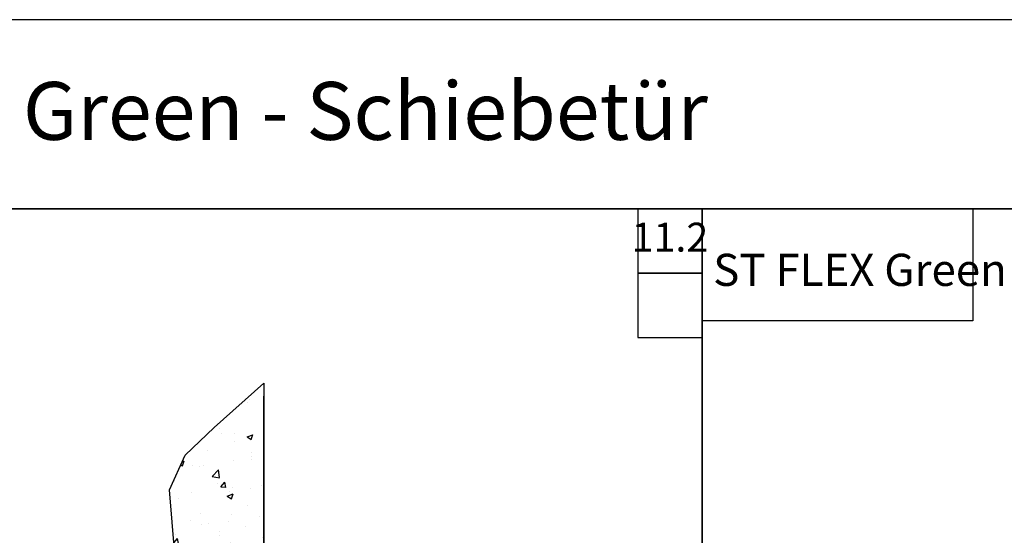
# Model space of a CAD drawing. Extents: x 2026 to 3003, y -1325 to -947.
# Drawn here: x 2433 to 2739, y -1107 to -947 of the extents above; entities that cross this region are included whole.
import ezdxf

# ---------------------------------------------------------------- set-up
doc = ezdxf.new("R2010")
doc.units = 0
doc.header["$MEASUREMENT"] = 0
for name, color, linetype in [('01_ZRAHMEN', 7, 'CONTINUOUS'), ('05_SCHRAFFUR', 1, 'CONTINUOUS'), ('06_BESCHRIFTUNG', 2, 'CONTINUOUS'), ('09_BAU', 7, 'CONTINUOUS')]:
    doc.layers.add(name, color=color, linetype=linetype)
doc.layers.add('04_Beschriftung_Tabelle', color=2, linetype='CONTINUOUS', lineweight=15)
doc.styles.get("Standard").update_dxf_attribs({"font": 'txt.shx', "width": 0.8})

# ---------------------------------------------------------------- blocks, each defined once
blk = doc.blocks.new('Seitenwand')
at = {"layer": '05_SCHRAFFUR'}
h = blk.add_hatch(dxfattribs=at)
h.set_pattern_fill('AR-CONC', color=256, scale=0.1, style=0)
h.set_pattern_definition([(50, (-3559.913, -1689.974), (18.218467, -1.59391), [1.905, -20.955]), (355, (-3559.913, -1689.974), (-3.52428, 19.10566), [1.524, -16.764]), (100.451, (-3558.395, -1690.107), (14.69425, 17.51167), [1.619, -17.809]), (46.1842, (-3559.913, -1684.894), (27.1079, -4.20423), [2.8575, -31.4325]), (96.6356, (-3557.654, -1685.245), (23.74042, 24.74256), [2.4285, -26.7135]), (351.184, (-3559.913, -1684.894), (23.74046, 24.74251), [2.286, -25.146]), (21, (-3557.373, -1686.164), (15.16149, -10.22655), [1.905, -20.955]), (326, (-3557.373, -1686.164), (6.1802, 18.4188), [1.524, -16.764]), (71.4514, (-3556.11, -1687.017), (21.34165, 8.192286), [1.619, -17.809]), (37.5, (-3559.9133, -1689.9744), (0.30886, 8.455504), [0, -16.5608, 0, -17.018, 0, -16.8275]), (7.5, (-3559.913, -1689.974), (6.681966, 10.018057), [0, -9.7028, 0, -16.1798, 0, -6.4135]), (327.5, (-3565.5775, -1689.9744), (13.55906, -0.572874), [0, -6.35, 0, -19.812, 0, -26.289]), (317.5, (-3568.118, -1689.974), (14.812918, 2.54265), [0, -8.255, 0, -13.1572, 0, -18.669])])
h.paths.add_polyline_path([(0, 87.41), (0, 0), (-52.51, 0), (-48.61, 15.37), (-36.26, 22.81), (-27.72, 34.12), (-29.34, 54.2), (-24.49, 65.05), (-15.48, 73.59)])
at = {"layer": '09_BAU'}
for p, q in [((-15.48, 73.59), (0, 87.41)), ((0, 87.41), (0, 0)), ((0, 0), (0, 83.42)), ((-24.49, 65.05), (-15.48, 73.59)), ((-29.34, 54.2), (-24.49, 65.05)), ((-27.72, 34.12), (-29.34, 54.2)), ((-36.26, 22.81), (-27.72, 34.12)), ((-48.61, 15.37), (-36.26, 22.81)), ((-52.51, 0), (-48.61, 15.37)), ((0, 0), (-52.51, 0))]:
    blk.add_line(p, q, dxfattribs=at)

msp = doc.modelspace()

# ---------------------------------------------------------------- linework, layer by layer
at = {"layer": '01_ZRAHMEN'}
for points in [[(2026.016, -1005.437), (2955.191, -1005.437), (2955.191, -946.616), (2026.016, -946.616)], [(2335.741, -1302.904), (2645.466, -1302.904), (2645.466, -1005.437), (2335.741, -1005.437)], [(2625.466, -1025.437), (2645.466, -1025.437), (2645.466, -1005.437), (2625.466, -1005.437)], [(2645.466, -1302.904), (2955.191, -1302.904), (2955.191, -1005.437), (2645.466, -1005.437)], [(2729.707, -1040.288), (2645.466, -1040.288), (2645.466, -1005.437), (2729.707, -1005.437)], [(2625.466, -1045.437), (2645.466, -1045.437), (2645.466, -1025.437), (2625.466, -1025.437)]]:
    msp.add_lwpolyline(points, close=True, dxfattribs=at)

# ---------------------------------------------------------------- block references
msp.add_blockref('Seitenwand', (2509.18, -1147.11), dxfattribs=at)

# ---------------------------------------------------------------- texts
at = {"layer": '04_Beschriftung_Tabelle', "insert": (2054.128, -965.996), "char_height": 18, "attachment_point": 1}
msp.add_mtext_dynamic_manual_height_columns('{\\fArial|b0|i0|c0|p34;Anfahrprofile - Profilsystem FLEX Green - Schiebetür}', width=1157.60162, gutter_width=5, heights=[0], dxfattribs=at)
at = {"layer": '04_Beschriftung_Tabelle', "insert": (2648.911, -1019.437), "char_height": 10, "width": 100.69999, "attachment_point": 1}
msp.add_mtext('{\\fArial|b0|i0|c0|p34;ST FLEX Green}', dxfattribs=at)
at = {"layer": '06_BESCHRIFTUNG', "insert": (2635.466, -1015.437), "char_height": 9, "width": 20, "attachment_point": 5}
msp.add_mtext('11.2', dxfattribs=at)

doc.saveas('drawing.dxf')
